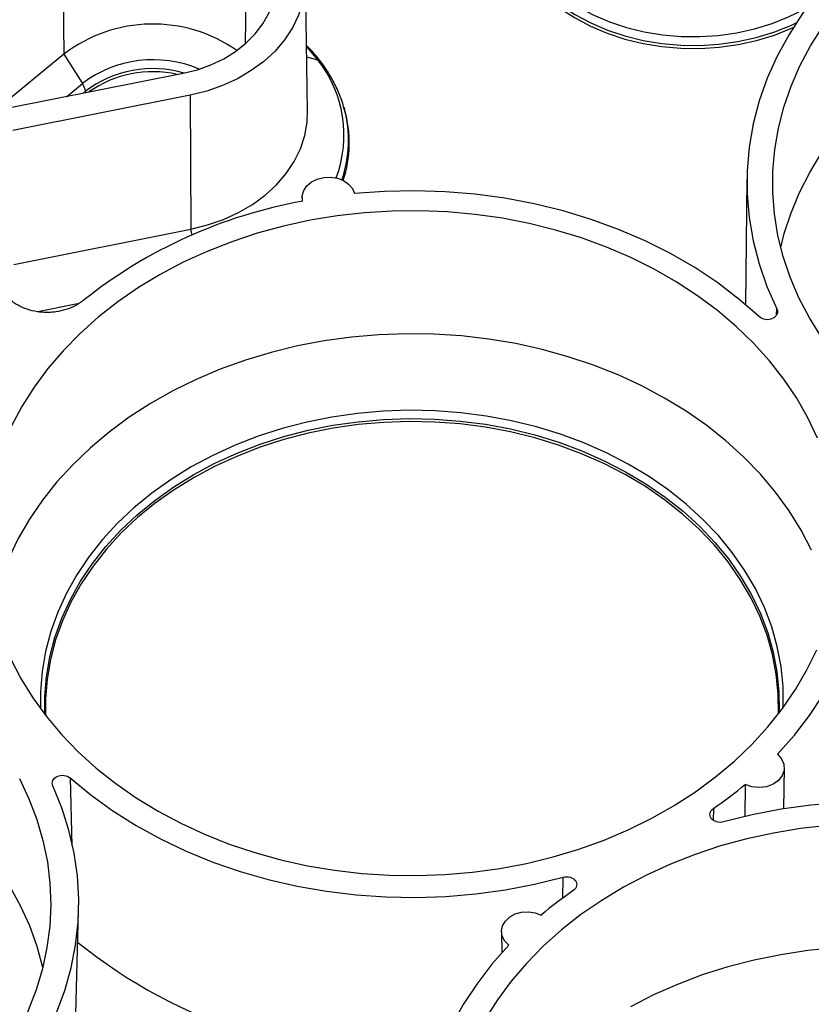
# Paper-space layout 'Sheet1' of a CAD drawing. Units: inches. Extents: x 0 to 34, y 0 to 22.
# Drawn here: x 30 to 30.8, y 18 to 18.9 of the extents above; entities that cross this region are included whole.
import ezdxf

# ---------------------------------------------------------------- set-up
doc = ezdxf.new("R2010")
doc.units = ezdxf.units.IN
doc.header["$MEASUREMENT"] = 0

psp = doc.layouts.new('Sheet1')

# ---------------------------------------------------------------- linework, layer by layer
at = {"color": 7, "linetype": 'Continuous', "lineweight": 25}
for p, q in [((30.08158, 19.04541), (30.08318, 18.9101)), ((30.25888, 19.03491), (30.2575, 18.92005)), ((30.31762, 18.8556), (30.31561, 18.98314)), ((30.08318, 18.9101), (30.01683, 18.85555)), ((30.08318, 18.9101), (30.10086, 18.88183)), ((30.02994, 18.85833), (30.19776, 18.89172)), ((30.20467, 18.87063), (30.03397, 18.83667)), ((30.20467, 18.87063), (30.20534, 18.74174)), ((30.35308, 18.85686), (30.35241, 18.85917)), ((30.35241, 18.85917), (30.3529, 18.85745)), ((30.74017, 18.78946), (30.73872, 18.66929)), ((30.31236, 18.77221), (30.31232, 18.76851)), ((30.03485, 18.70782), (30.20534, 18.74174)), ((30.77576, 18.18375), (30.77623, 18.22314)), ((30.73846, 18.20734), (30.73809, 18.17626)), ((30.09322, 17.92861), (30.0973, 18.08573)), ((30.50415, 18.06552), (30.50447, 18.04525))]:
    psp.add_line(p, q, dxfattribs=at)
at = {"color": 8, "linetype": 'Continuous', "lineweight": 25}
for p, q in [((30.0858, 18.86945), (30.10086, 18.88183)), ((30.10185, 18.87264), (30.10397, 18.87439)), ((30.10397, 18.87439), (30.1042, 18.87311)), ((30.20637, 18.73602), (30.20534, 18.74174)), ((30.09612, 18.66983), (30.05798, 18.66224)), ((30.76879, 18.65927), (30.76902, 18.66496)), ((30.08914, 18.21353), (30.09063, 18.14836)), ((30.7079, 18.18417), (30.70771, 18.17297)), ((30.56323, 18.09753), (30.56339, 18.11804))]:
    psp.add_line(p, q, dxfattribs=at)
at = {"color": 7, "linetype": 'Continuous', "lineweight": 25, "flags": 128}
for points in [[(30.30539, 19.0237), (30.3106, 19.01141), (30.314, 18.99873), (30.31553, 18.98584), (30.31519, 18.97289), (30.31296, 18.96005), (30.30889, 18.94749), (30.30302, 18.93537), (30.29544, 18.92384), (30.28622, 18.91304), (30.2755, 18.90312), (30.26342, 18.89421), (30.25011, 18.88641), (30.23576, 18.87983), (30.22055, 18.87454), (30.20467, 18.87063)], [(30.19776, 18.89172), (30.21148, 18.89515), (30.22458, 18.89984), (30.23686, 18.90572), (30.24813, 18.91271), (30.25824, 18.92071), (30.26704, 18.92959), (30.2744, 18.93924), (30.28021, 18.9495), (30.28439, 18.96023), (30.28687, 18.97127), (30.28763, 18.98246), (30.28664, 18.99364), (30.28393, 19.00465), (30.27953, 19.01532)], [(30.52571, 18.98789), (30.53581, 18.9759), (30.54738, 18.96473), (30.56028, 18.95449), (30.57442, 18.94528), (30.58963, 18.93718), (30.6058, 18.93028), (30.62275, 18.92463), (30.64033, 18.9203), (30.65837, 18.91731), (30.6767, 18.91571), (30.69515, 18.91551), (30.71353, 18.9167), (30.73168, 18.91928), (30.74942, 18.92323), (30.76659, 18.9285), (30.78301, 18.93504), (30.78485, 18.93588)], [(30.82511, 18.98746), (30.80865, 18.9688), (30.79383, 18.94932), (30.78071, 18.92913), (30.76935, 18.90829), (30.75979, 18.88692), (30.75209, 18.8651), (30.74628, 18.84293), (30.74238, 18.82051), (30.74041, 18.79794), (30.74038, 18.77532), (30.74229, 18.75275), (30.74613, 18.73033), (30.75188, 18.70816), (30.75952, 18.68634), (30.76902, 18.66496)], [(30.77279, 18.72388), (30.77619, 18.73734), (30.78271, 18.7574), (30.7909, 18.77709), (30.8007, 18.79632), (30.8121, 18.81502), (30.82502, 18.83311), (30.83943, 18.85051), (30.85526, 18.86715), (30.87244, 18.88295), (30.8909, 18.89785), (30.91057, 18.9118), (30.93136, 18.92472), (30.95317, 18.93656), (30.97594, 18.94729)], [(30.81188, 18.63784), (30.80028, 18.65649), (30.79026, 18.67568), (30.78186, 18.69534), (30.77512, 18.71538), (30.77006, 18.73572), (30.7667, 18.75628), (30.76506, 18.77696), (30.76514, 18.79768), (30.76696, 18.81836), (30.77048, 18.8389), (30.77571, 18.85922), (30.78262, 18.87924), (30.79118, 18.89887), (30.80136, 18.91803), (30.81311, 18.93663)], [(30.20534, 18.74174), (30.22135, 18.74568), (30.2367, 18.751), (30.25117, 18.75763), (30.2646, 18.76548), (30.27681, 18.77445), (30.28765, 18.78443), (30.29698, 18.7953), (30.30468, 18.80691), (30.31065, 18.81912), (30.31482, 18.83177), (30.31713, 18.84471), (30.31762, 18.8556)], [(30.31275, 18.7686), (30.31246, 18.77372), (30.31387, 18.77873), (30.31689, 18.78329), (30.32132, 18.7871), (30.32685, 18.78989), (30.33312, 18.79148), (30.33971, 18.79176), (30.34617, 18.79072), (30.35206, 18.78842), (30.35699, 18.78502), (30.36063, 18.78075), (30.36274, 18.77589)], [(30.75226, 18.6573), (30.73287, 18.67414), (30.71207, 18.68994), (30.68996, 18.70463), (30.66664, 18.71813), (30.64221, 18.7304), (30.61679, 18.74137), (30.59048, 18.751), (30.5634, 18.75925), (30.53567, 18.76607), (30.50742, 18.77144), (30.47877, 18.77533), (30.44985, 18.77773), (30.42078, 18.77863), (30.3917, 18.77801), (30.36274, 18.77589)], [(30.80817, 18.54057), (30.79895, 18.56001), (30.78814, 18.57894), (30.77577, 18.59729), (30.7619, 18.61497), (30.74659, 18.63192), (30.7299, 18.64806), (30.7119, 18.66333), (30.69266, 18.67765), (30.67227, 18.69098), (30.65082, 18.70325), (30.62838, 18.71442), (30.60506, 18.72443), (30.58096, 18.73325), (30.55617, 18.74083), (30.5308, 18.74715), (30.50495, 18.75218), (30.47874, 18.7559), (30.45227, 18.75829), (30.42566, 18.75935), (30.39902, 18.75906), (30.37245, 18.75743), (30.34607, 18.75447), (30.32, 18.75018), (30.29433, 18.7446), (30.26918, 18.73773), (30.24465, 18.72961), (30.22085, 18.72028), (30.19787, 18.70976), (30.17582, 18.69812), (30.15478, 18.68539), (30.13484, 18.67162), (30.11609, 18.65688), (30.09861, 18.64123), (30.08246, 18.62474), (30.06772, 18.60747), (30.05445, 18.58949), (30.0427, 18.57088), (30.03252, 18.55172)], [(30.80245, 18.43285), (30.79247, 18.45197), (30.78092, 18.47054), (30.76785, 18.4885), (30.75331, 18.50575), (30.73736, 18.52224), (30.72007, 18.53789), (30.70152, 18.55264), (30.68177, 18.56642), (30.66092, 18.57917), (30.63905, 18.59085), (30.61625, 18.60141), (30.59262, 18.61079), (30.56826, 18.61896), (30.54326, 18.62589), (30.51774, 18.63155), (30.4918, 18.63591), (30.46556, 18.63895), (30.43911, 18.64067), (30.41257, 18.64105), (30.38605, 18.64009), (30.35967, 18.6378), (30.33354, 18.63419), (30.30775, 18.62928), (30.28243, 18.62307), (30.25768, 18.6156), (30.2336, 18.60691), (30.21029, 18.59702)], [(30.21029, 18.59702), (30.18785, 18.58597), (30.16638, 18.57383), (30.14596, 18.56062), (30.12668, 18.54642), (30.10862, 18.53128), (30.09187, 18.51526), (30.07647, 18.49844), (30.06252, 18.48087), (30.05005, 18.46264), (30.03912, 18.44382), (30.02978, 18.4245), (30.02207, 18.40474), (30.01603, 18.38464), (30.01412, 18.37674)], [(30.77059, 18.27518), (30.77039, 18.29416), (30.76849, 18.31325), (30.76488, 18.33219), (30.75958, 18.35088), (30.75261, 18.36924), (30.74401, 18.38717), (30.73383, 18.4046), (30.72211, 18.42143), (30.7089, 18.43758), (30.69428, 18.45297), (30.67831, 18.46753), (30.66107, 18.48119), (30.64265, 18.49388), (30.62313, 18.50554), (30.60262, 18.51611), (30.5812, 18.52554), (30.55899, 18.53379), (30.53609, 18.54081), (30.51262, 18.54657), (30.48868, 18.55105), (30.46441, 18.55421), (30.4399, 18.55605), (30.41529, 18.55655), (30.39069, 18.55572), (30.36622, 18.55356), (30.34201, 18.55007), (30.31816, 18.54529), (30.29481, 18.53921), (30.27205, 18.53189), (30.25, 18.52335), (30.22877, 18.51364), (30.20846, 18.5028), (30.18918, 18.49088), (30.17101, 18.47795), (30.15404, 18.46406), (30.13835, 18.44929), (30.12403, 18.43371), (30.11115, 18.41739), (30.09975, 18.4004), (30.08991, 18.38285), (30.08166, 18.3648), (30.07506, 18.34635), (30.07012, 18.32759), (30.06688, 18.30861), (30.06535, 18.2895), (30.06537, 18.27391)], [(30.76955, 18.23638), (30.78583, 18.25465), (30.80056, 18.27371), (30.81365, 18.29346), (30.82506, 18.31384), (30.83474, 18.33475), (30.84265, 18.35611), (30.84876, 18.37782), (30.85303, 18.39979), (30.85545, 18.42193), (30.85601, 18.44415), (30.85472, 18.46634), (30.85156, 18.48842), (30.84656, 18.51029), (30.83974, 18.53186), (30.83113, 18.55304)], [(30.62611, 18.16372), (30.64863, 18.1748), (30.67019, 18.187), (30.69069, 18.20025), (30.71004, 18.21451), (30.72817, 18.22971), (30.745, 18.2458), (30.76045, 18.26269), (30.77446, 18.28032), (30.78698, 18.29862), (30.79795, 18.31752), (30.80733, 18.33692)], [(30.0316, 18.32853), (30.04162, 18.30934), (30.05321, 18.29069), (30.06634, 18.27267), (30.08094, 18.25534), (30.09695, 18.23879), (30.1143, 18.22308), (30.13293, 18.20827), (30.15275, 18.19444), (30.17369, 18.18163), (30.19565, 18.16991), (30.21853, 18.15931), (30.24226, 18.14989), (30.26672, 18.14169), (30.29181, 18.13473), (30.31743, 18.12905), (30.34347, 18.12467), (30.36983, 18.12162), (30.39638, 18.11989), (30.42302, 18.11951), (30.44964, 18.12047), (30.47613, 18.12277), (30.50237, 18.12639), (30.52826, 18.13133), (30.55368, 18.13756), (30.57853, 18.14506), (30.60271, 18.15379), (30.62611, 18.16372)], [(30.76955, 18.23638), (30.77362, 18.23188), (30.77585, 18.22666), (30.77608, 18.22116), (30.77426, 18.21584), (30.77057, 18.21115), (30.7653, 18.20747), (30.7589, 18.20511), (30.7519, 18.20428), (30.7449, 18.20505), (30.73846, 18.20734)], [(30.04029, 18.21286), (30.0495, 18.19343), (30.05708, 18.17356), (30.06298, 18.15336), (30.0672, 18.1329), (30.0697, 18.11228), (30.07047, 18.09156), (30.06953, 18.07085), (30.06685, 18.05023), (30.06247, 18.02979), (30.0564, 18.00961), (30.04866, 17.98978), (30.03929, 17.97037)], [(30.08914, 18.21353), (30.10896, 18.19721), (30.13012, 18.18194), (30.15253, 18.16779), (30.17609, 18.15482), (30.2007, 18.14308), (30.22626, 18.13264), (30.25264, 18.12352), (30.27974, 18.11577), (30.30744, 18.10943), (30.33561, 18.10452), (30.36415, 18.10107), (30.39291, 18.09908), (30.42178, 18.09857), (30.45064, 18.09954), (30.47935, 18.10199), (30.50779, 18.1059), (30.53585, 18.11126), (30.56339, 18.11804)], [(30.01089, 17.88924), (30.02717, 17.90751), (30.04189, 17.92656), (30.05498, 17.94632), (30.0664, 17.96669), (30.07608, 17.98761), (30.08399, 18.00896), (30.09009, 18.03067), (30.09436, 18.05264), (30.09679, 18.07478), (30.09735, 18.097), (30.09605, 18.11919), (30.0929, 18.14127), (30.0879, 18.16315), (30.08108, 18.18472), (30.07246, 18.2059)], [(31.19195, 18.07572), (31.17213, 18.09204), (31.15096, 18.10731), (31.12855, 18.12146), (31.10499, 18.13443), (31.08038, 18.14616), (31.05483, 18.15661), (31.02844, 18.16573), (31.00134, 18.17347), (30.97365, 18.17982), (30.94547, 18.18472), (30.91694, 18.18818), (30.88817, 18.19017), (30.8593, 18.19067), (30.83044, 18.1897), (30.80173, 18.18726), (30.77329, 18.18335), (30.74524, 18.17799), (30.7177, 18.17121)], [(30.81817, 18.16779), (30.7918, 18.16483), (30.76572, 18.16055), (30.74005, 18.15496), (30.7149, 18.14809), (30.69037, 18.13998), (30.66657, 18.13064), (30.6436, 18.12013), (30.62154, 18.10848), (30.6005, 18.09575), (30.58057, 18.08199), (30.56182, 18.06725), (30.54433, 18.0516), (30.52818, 18.0351), (30.51344, 18.01783), (30.50017, 17.99985), (30.48842, 17.98124)], [(30.06279, 18.03105), (30.05734, 18.05118), (30.05021, 18.07106), (30.04144, 18.09053), (30.03106, 18.10952)], [(30.51114, 18.05245), (30.50724, 18.0565), (30.50486, 18.06121), (30.50416, 18.06625), (30.50519, 18.07124), (30.50788, 18.07586), (30.51204, 18.07975), (30.51738, 18.08266), (30.5235, 18.08437), (30.53, 18.08477), (30.53639, 18.08381), (30.54223, 18.08159)], [(30.51114, 18.05245), (30.49491, 18.03419), (30.48025, 18.01515), (30.46721, 17.99541), (30.45584, 17.97506), (30.44621, 17.95417), (30.43833, 17.93284), (30.43226, 17.91116), (30.42802, 17.88922), (30.42562, 17.86711), (30.42507, 17.84493), (30.42638, 17.82277), (30.42954, 17.80073), (30.43454, 17.77889), (30.44135, 17.75735), (30.44996, 17.7362)], [(31.10127, 17.99256), (31.07916, 18.00396), (31.05614, 18.01423), (31.03232, 18.02331), (31.00779, 18.03117), (30.98265, 18.03779), (30.95702, 18.04312), (30.93099, 18.04715), (30.90468, 18.04987), (30.8782, 18.05125), (30.85166, 18.0513), (30.82517, 18.05001), (30.79883, 18.04739), (30.77278, 18.04345), (30.7471, 18.03821), (30.72191, 18.03168), (30.69731, 18.02391), (30.67342, 18.01491), (30.65032, 18.00473), (30.62811, 17.9934)]]:
    psp.add_lwpolyline(points, dxfattribs=at)
at = {"color": 8, "linetype": 'Continuous', "lineweight": 25, "flags": 128}
for points in [[(30.52629, 18.99058), (30.53635, 18.97864), (30.54786, 18.96752), (30.56071, 18.95733), (30.57478, 18.94815), (30.58993, 18.94009), (30.60601, 18.93321), (30.62289, 18.92758), (30.64039, 18.92326), (30.65835, 18.92028), (30.67659, 18.91868), (30.69496, 18.91846), (30.71326, 18.91964), (30.73134, 18.92219), (30.74901, 18.9261), (30.7661, 18.93134), (30.78247, 18.93783), (30.78766, 18.94024)], [(30.52996, 18.99743), (30.5398, 18.98576), (30.55105, 18.97489), (30.5636, 18.96492), (30.57735, 18.95596), (30.59216, 18.94807), (30.60788, 18.94135), (30.62437, 18.93585), (30.64147, 18.93163), (30.65903, 18.92872), (30.67686, 18.92715), (30.69481, 18.92694), (30.7127, 18.92809), (30.73036, 18.93059), (30.74763, 18.93441), (30.76434, 18.93952), (30.78033, 18.94587), (30.79546, 18.9534), (30.79765, 18.95464)], [(30.32734, 18.90471), (30.3175, 18.91638), (30.31665, 18.91729)], [(30.3168, 18.90757), (30.31887, 18.90701), (30.32734, 18.90471)], [(30.77519, 18.28131), (30.77522, 18.28208), (30.77503, 18.30148), (30.7731, 18.32082), (30.76944, 18.34), (30.76407, 18.35894), (30.75701, 18.37754), (30.7483, 18.39572), (30.73799, 18.41337), (30.72611, 18.43042), (30.71273, 18.44678), (30.69791, 18.46238), (30.68173, 18.47713), (30.66427, 18.49097), (30.6456, 18.50383), (30.62583, 18.51564), (30.60504, 18.52635), (30.58334, 18.53591), (30.56084, 18.54426), (30.53764, 18.55138), (30.51386, 18.55722), (30.4896, 18.56175), (30.46501, 18.56495), (30.44018, 18.56682), (30.41524, 18.56733), (30.39032, 18.56649), (30.36553, 18.5643), (30.34099, 18.56077), (30.31683, 18.55591), (30.29317, 18.54976), (30.27011, 18.54234), (30.24777, 18.53369), (30.22626, 18.52385), (30.20569, 18.51286), (30.18615, 18.50079), (30.16773, 18.48769), (30.15054, 18.47362), (30.13465, 18.45865), (30.12014, 18.44286), (30.10708, 18.42633), (30.09554, 18.40912), (30.08557, 18.39133), (30.07721, 18.37305), (30.07052, 18.35436), (30.06552, 18.33535), (30.06223, 18.31611), (30.06068, 18.29675), (30.06074, 18.28002)], [(30.06478, 18.27467), (30.06469, 18.29183), (30.06623, 18.31098), (30.06947, 18.33), (30.07442, 18.34879), (30.08104, 18.36728), (30.0893, 18.38536), (30.09916, 18.40294), (30.11057, 18.41996), (30.12349, 18.43631), (30.13783, 18.45192), (30.15355, 18.46672), (30.17055, 18.48063), (30.18875, 18.49359), (30.20807, 18.50553), (30.22842, 18.51639), (30.24969, 18.52612), (30.27177, 18.53467), (30.29457, 18.54201), (30.31797, 18.54809), (30.34186, 18.55289), (30.36612, 18.55638), (30.39063, 18.55855), (30.41528, 18.55938), (30.43994, 18.55887), (30.46449, 18.55703), (30.48881, 18.55386), (30.51279, 18.54938), (30.53631, 18.54361), (30.55925, 18.53657), (30.5815, 18.52831), (30.60295, 18.51886), (30.62351, 18.50827), (30.64306, 18.49659), (30.66152, 18.48388), (30.67879, 18.47019), (30.69478, 18.45561), (30.70943, 18.44018), (30.72266, 18.424), (30.73441, 18.40715), (30.74461, 18.38969), (30.75322, 18.37172), (30.7602, 18.35333), (30.76551, 18.3346), (30.76913, 18.31563), (30.77104, 18.29651), (30.77123, 18.27733), (30.77117, 18.27595)]]:
    psp.add_lwpolyline(points, dxfattribs=at)
at = {"color": 7, "linetype": 'Continuous', "lineweight": 25}
for centre, radius, start, end in [((30.16872, 18.79844), 0.14066, 54.98458, 127.45501), ((30.16857, 18.78695), 0.1063, 77.19069, 125.31202), ((30.08259, 18.86982), 0.02186, 12.06693, 33.31843), ((30.24199, 18.82457), 0.11569, 341.83286, 16.20637), ((30.39737, 18.30083), 0.47536, 100.25423, 128.44577), ((30.47607, 18.52171), 0.40949, 304.48187, 309.85039), ((30.8049, 17.76769), 0.4093, 124.481, 129.92305), ((30.41095, 18.44537), 0.50105, 231.12852, 273.63389)]:
    psp.add_arc(centre, radius, start, end, dxfattribs=at)
at = {"color": 8, "linetype": 'Continuous', "lineweight": 25}
for centre, radius, start, end in [((30.16893, 18.79223), 0.11252, 66.83335, 127.22752), ((30.23645, 18.83241), 0.11614, 339.12351, 38.50141), ((30.16875, 18.78933), 0.10692, 73.67329, 127.28982), ((30.2414, 18.827), 0.11558, 340.87905, 15.27516)]:
    psp.add_arc(centre, radius, start, end, dxfattribs=at)
at = {"color": 7, "linetype": 'Continuous', "lineweight": 25}
for points, knots in [([(30.33021, 18.90284), (30.32895, 18.9045), (30.32481, 18.90994), (30.31998, 18.91499), (30.31663, 18.91849)], [0, 0, 0, 0, 0.304952, 1, 1, 1, 1]), ([(30.35274, 18.85733), (30.35202, 18.86004), (30.35011, 18.86719), (30.34535, 18.87841), (30.33877, 18.8907), (30.33338, 18.89874), (30.33038, 18.90267), (30.3302, 18.90291)], [0, 0, 0, 0, 0.167877, 0.442827, 0.71862, 0.982458, 1, 1, 1, 1]), ([(30.10181, 18.67313), (30.09944, 18.6712), (30.09686, 18.66949), (30.09127, 18.66653), (30.08822, 18.66525), (30.08194, 18.66327), (30.07869, 18.66254), (30.07365, 18.66184), (30.07194, 18.66168), (30.06855, 18.6615), (30.06517, 18.66146), (30.0618, 18.66169), (30.05843, 18.66207), (30.05675, 18.66233), (30.0518, 18.6633), (30.04863, 18.66422), (30.04255, 18.66656), (30.03964, 18.66801), (30.03435, 18.67128), (30.03194, 18.67313), (30.02977, 18.67519)], [0, 0, 0, 0, 0.125, 0.125, 0.25, 0.25, 0.375, 0.375, 0.4375, 0.4375, 0.5, 0.5625, 0.5625, 0.625, 0.625, 0.75, 0.75, 0.875, 0.875, 1, 1, 1, 1]), ([(30.76902, 18.66496), (30.76943, 18.66412), (30.76965, 18.66324), (30.76969, 18.66143), (30.7695, 18.66054), (30.76874, 18.65884), (30.76817, 18.65805), (30.7667, 18.65666), (30.76581, 18.65607), (30.76282, 18.6547), (30.76041, 18.65436), (30.75587, 18.65497), (30.75376, 18.65591), (30.75226, 18.6573)], [0, 0, 0, 0, 0.125, 0.125, 0.25, 0.25, 0.375, 0.375, 0.5, 0.5, 0.75, 0.75, 1, 1, 1, 1]), ([(30.07246, 18.2059), (30.07094, 18.20925), (30.07284, 18.21326), (30.08068, 18.21685), (30.08611, 18.21619), (30.08914, 18.21353)], [0, 0, 0, 0, 0.001369109, 0.001369109, 0.002738219, 0.002738219, 0.002738219, 0.002738219]), ([(30.7177, 18.17121), (30.71338, 18.17002), (30.70823, 18.17149), (30.70362, 18.17758), (30.70447, 18.18181), (30.7079, 18.18417)], [0, 0, 0, 0, 0.001369109, 0.001369109, 0.002738219, 0.002738219, 0.002738219, 0.002738219]), ([(30.56339, 18.11804), (30.5677, 18.11923), (30.57285, 18.11776), (30.57746, 18.11166), (30.57661, 18.10744), (30.57318, 18.10508)], [0, 0, 0, 0, 0.001369109, 0.001369109, 0.002738219, 0.002738219, 0.002738219, 0.002738219])]:
    psp.add_open_spline(points, degree=3, knots=knots, dxfattribs=at)
psp.add_open_spline([(30.33028, 18.90281), (30.32962, 18.90372), (30.32861, 18.90437), (30.32734, 18.90471)], degree=3, dxfattribs=at)

doc.saveas('drawing.dxf')
